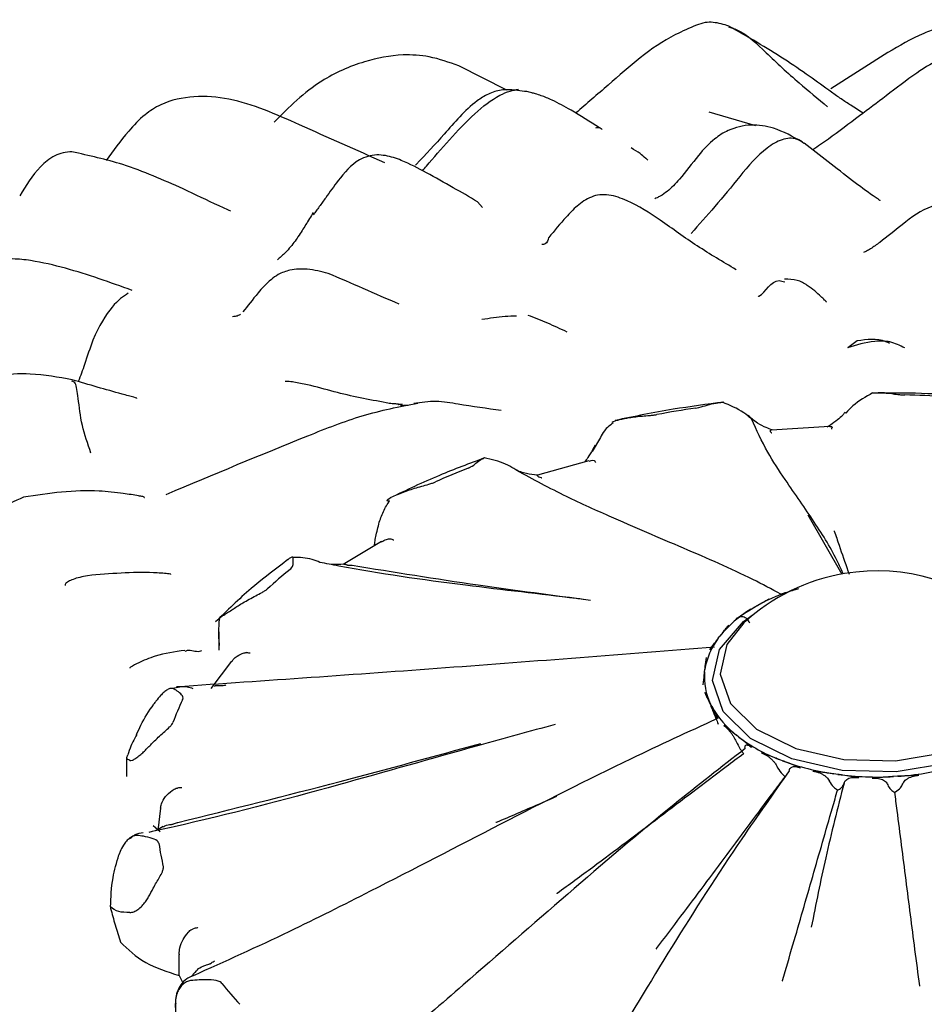
# Model space of a CAD drawing. Units: millimetres. Extents: x 12 to 654, y 69 to 689.
# Drawn here: x 526 to 538, y 596 to 609 of the extents above; entities that cross this region are included whole.
import ezdxf

# ---------------------------------------------------------------- set-up
doc = ezdxf.new("R2010")
doc.units = ezdxf.units.MM

msp = doc.modelspace()

# ---------------------------------------------------------------- linework, layer by layer
at = {"color": 7, "linetype": 'Continuous', "lineweight": 25}
for p, q in [((537.069, 608.39), (536.34, 607.925)), ((532.212, 607.91), (531.6, 608.22)), ((535.385, 607.456), (534.792, 607.628)), ((531.901, 606.415), (531.84, 606.487)), ((529.746, 606.348), (529.753, 606.319)), ((536.676, 604.714), (536.556, 604.624)), ((530.712, 603.919), (530.884, 603.906)), ((536.322, 603.624), (535.585, 603.577)), ((533.404, 603.481), (533.3, 603.306)), ((533.259, 603.187), (532.603, 603.001)), ((536.485, 601.737), (536.052, 602.493)), ((530.614, 602.158), (530.128, 601.865)), ((529.422, 601.928), (529.349, 601.87)), ((535.324, 601.294), (535.36, 601.316)), ((528.541, 601.006), (528.541, 600.771)), ((534.906, 600.925), (534.927, 600.952)), ((528.705, 600.632), (528.44, 600.285)), ((534.733, 600.495), (534.736, 600.525)), ((534.824, 600.058), (534.809, 600.086)), ((535.169, 599.664), (535.139, 599.688)), ((527.367, 599.411), (527.367, 599.162)), ((535.727, 599.363), (535.684, 599.379)), ((536.429, 599.189), (536.379, 599.196)), ((537.192, 599.165), (537.141, 599.162)), ((527.797, 598.758), (527.765, 598.476)), ((527.706, 598.536), (527.796, 598.461)), ((527.164, 597.5), (527.164, 597.482)), ((528.036, 596.898), (528.036, 596.888)), ((528.036, 596.626), (528.036, 596.888)), ((528.036, 596.626), (528.083, 596.532)), ((527.99, 596.307), (527.99, 595.768))]:
    msp.add_line(p, q, dxfattribs=at)
at = {"color": 7, "linetype": 'Continuous', "lineweight": 25, "flags": 128}
for points in [[(538.482, 601.242), (538.741, 601.04), (538.987, 600.667), (539.011, 600.268), (538.81, 599.886), (538.404, 599.563), (537.839, 599.333), (537.175, 599.222), (536.484, 599.241), (535.842, 599.389), (535.318, 599.649), (534.968, 599.993), (534.831, 600.384), (534.921, 600.78), (535.229, 601.137), (535.353, 601.227)], [(535.234, 601.12), (535.016, 600.845), (534.93, 600.468), (535.061, 600.095), (535.394, 599.767), (535.894, 599.52), (536.506, 599.379), (537.163, 599.361), (537.795, 599.467), (538.334, 599.686), (538.72, 599.994), (538.912, 600.357), (538.889, 600.737), (538.654, 601.092), (538.625, 601.12)]]:
    msp.add_lwpolyline(points, dxfattribs=at)
at = {"color": 7, "linetype": 'Continuous', "lineweight": 25}
for centre, radius, start, end in [((536.931, 588.202), 15.827, 86.8663, 88.731), ((536.797, 589.344), 14.677, 98.5347, 100.4955), ((536.521, 603.786), 0.0141, 40.6235, 90.7352), ((535.67, 593.16), 10.69, 111.6863, 114.1086), ((533.42, 596.905), 6.304, 129.04, 132.4848), ((536.929, 599.283), 2.5, 99.5151, 132.7091), ((536.929, 599.283), 2.5, 47.2909, 99.5151), ((536.605, 599.16), 2.49, 108.4568, 120.0121), ((536.096, 599.997), 1.51, 120.7735, 140.7513), ((535.597, 600.395), 0.871, 142.488, 171.3849), ((535.499, 600.428), 0.77, 174.9456, 206.3369), ((531.326, 598.587), 3.598, 154.4329, 159.4401), ((535.879, 600.638), 1.204, 208.8071, 232.0556), ((536.449, 601.369), 2.132, 233.0933, 248.9528), ((536.836, 602.355), 3.191, 249.6546, 261.7635), ((536.959, 602.658), 3.501, 273.8239, 285.2063), ((536.929, 602.931), 3.775, 262.3869, 273.2104), ((530.917, 598.744), 3.168, 187.9159, 193.3666), ((532.509, 599.641), 5.012, 218.4243, 222.4384)]:
    msp.add_arc(centre, radius, start, end, dxfattribs=at)
for points, knots in [([(535.042, 608.727), (534.976, 608.747), (534.877, 608.777), (534.73, 608.775), (534.664, 608.751), (534.629, 608.739)], [0, 0, 0, 0, 0.4754663, 0.7172407, 1, 1, 1, 1]), ([(539.384, 608.486), (539.218, 608.581), (538.916, 608.753), (538.374, 608.826), (537.963, 608.779), (537.727, 608.709), (537.615, 608.669), (537.38, 608.576), (537.212, 608.475), (537.069, 608.389)], [0, 0, 0, 0, 0.2213647, 0.4025495, 0.6353323, 0.6987979, 0.732818, 0.7721609, 1, 1, 1, 1]), ([(534.629, 608.739), (534.539, 608.7), (534.108, 608.516), (533.64, 608.09), (533.227, 607.736), (533.089, 607.617)], [0, 0, 0, 0, 0.149439, 0.714678, 1, 1, 1, 1]), ([(535.035, 608.719), (535.071, 608.707), (535.26, 608.644), (535.525, 608.373), (535.896, 608.032), (536.177, 607.8), (536.3, 607.699)], [0, 0, 0, 0, 0.073351, 0.383503, 0.730494, 1, 1, 1, 1]), ([(536.349, 607.884), (536.255, 607.952), (536.054, 608.098), (535.628, 608.389), (535.28, 608.59), (535.042, 608.727)], [0, 0, 0, 0, 0.21954, 0.467437, 1, 1, 1, 1]), ([(531.6, 608.22), (531.476, 608.264), (531.246, 608.347), (530.832, 608.373), (530.364, 608.281), (529.765, 608.019), (529.438, 607.693), (529.249, 607.504)], [0, 0, 0, 0, 0.148666, 0.274735, 0.463712, 0.690905, 1, 1, 1, 1]), ([(539.113, 607.658), (538.92, 607.842), (538.656, 608.094), (538.291, 608.32), (538.088, 608.368), (537.924, 608.362), (537.701, 608.301), (537.404, 608.115), (537.062, 607.848), (536.69, 607.571), (536.379, 607.333), (536.177, 607.194), (536.111, 607.148)], [0, 0, 0, 0, 0.2231236, 0.3055385, 0.3630553, 0.4007983, 0.4416319, 0.5496848, 0.6832444, 0.8000053, 0.9343467, 1, 1, 1, 1]), ([(532.467, 607.894), (532.457, 607.894), (532.41, 607.894), (532.299, 607.915), (532.142, 607.921), (531.975, 607.866), (531.706, 607.697), (531.428, 607.352), (531.179, 607.093), (531.052, 606.957), (531.049, 606.954)], [0, 0, 0, 0, 0.017246, 0.082329, 0.178475, 0.272139, 0.362536, 0.69389, 0.993362, 1, 1, 1, 1]), ([(531.136, 606.882), (531.153, 606.902), (531.354, 607.134), (531.665, 607.504), (532.05, 607.818), (532.241, 607.898), (532.326, 607.916), (532.362, 607.923)], [0, 0, 0, 0, 0.0505855, 0.6041724, 0.8448207, 0.9331997, 1, 1, 1, 1]), ([(533.391, 607.431), (533.27, 607.507), (533.068, 607.637), (532.818, 607.771), (532.671, 607.835), (532.59, 607.859), (532.526, 607.878), (532.488, 607.889), (532.467, 607.894)], [0, 0, 0, 0, 0.386849, 0.650935, 0.807646, 0.893665, 0.941445, 1, 1, 1, 1]), ([(536.751, 607.616), (536.699, 607.65), (536.605, 607.71), (536.493, 607.784), (536.409, 607.841), (536.37, 607.87), (536.349, 607.884)], [0, 0, 0, 0, 0.380201, 0.680042, 0.83323, 1, 1, 1, 1]), ([(530.659, 606.985), (530.297, 607.145), (529.644, 607.434), (528.826, 607.802), (528.232, 607.846), (527.861, 607.771), (527.579, 607.592), (527.341, 607.337), (527.197, 607.139), (527.106, 607.014)], [0, 0, 0, 0, 0.289181, 0.522718, 0.637301, 0.747346, 0.805099, 0.877631, 1, 1, 1, 1]), ([(533.346, 607.429), (533.355, 607.432), (533.389, 607.441), (533.411, 607.423), (533.427, 607.409)], [0, 0, 0, 0, 0.25216, 1, 1, 1, 1]), ([(535.977, 607.251), (535.856, 607.317), (535.647, 607.432), (535.327, 607.485), (535.05, 607.418), (534.832, 607.277), (534.63, 607.059), (534.45, 606.811), (534.285, 606.636), (534.183, 606.568), (534.127, 606.538), (534.108, 606.53), (534.099, 606.526)], [0, 0, 0, 0, 0.167697, 0.29044, 0.414757, 0.502995, 0.6335, 0.804033, 0.902539, 0.953687, 0.977853, 1, 1, 1, 1]), ([(535.996, 607.229), (535.966, 607.252), (535.892, 607.308), (535.716, 607.292), (535.452, 607.138), (535.178, 606.808), (534.871, 606.429), (534.661, 606.197), (534.559, 606.085)], [0, 0, 0, 0, 0.074515, 0.182984, 0.29627, 0.537372, 0.776279, 1, 1, 1, 1]), ([(526.671, 607.124), (526.633, 607.122), (526.558, 607.116), (526.413, 607.063), (526.204, 606.89), (526.084, 606.694), (526.005, 606.564)], [0, 0, 0, 0, 0.126725, 0.252878, 0.504341, 1, 1, 1, 1]), ([(528.088, 606.651), (527.834, 606.764), (527.378, 606.968), (526.889, 607.076), (526.671, 607.124)], [0, 0, 0, 0, 0.554607, 1, 1, 1, 1]), ([(534.011, 607.017), (534.002, 607.025), (533.962, 607.059), (533.913, 607.102), (533.838, 607.149), (533.797, 607.174)], [0, 0, 0, 0, 0.127961, 0.529767, 1, 1, 1, 1]), ([(536.969, 606.498), (536.969, 606.498), (536.971, 606.498), (536.968, 606.502), (536.961, 606.509), (536.948, 606.519), (536.921, 606.536), (536.814, 606.607), (536.495, 606.849), (536.204, 607.075), (535.999, 607.235)], [0, 0, 0, 0, 0.005505, 0.028786, 0.05032, 0.071398, 0.093672, 0.146479, 0.398741, 1, 1, 1, 1]), ([(531.188, 606.857), (531.083, 606.913), (530.918, 607.003), (530.7, 607.075), (530.554, 607.088), (530.44, 607.071), (530.251, 606.989), (530.081, 606.786), (529.929, 606.574), (529.837, 606.445), (529.79, 606.38), (529.764, 606.346), (529.752, 606.332), (529.746, 606.325)], [0, 0, 0, 0, 0.198046, 0.313506, 0.374228, 0.436259, 0.500258, 0.706359, 0.853627, 0.929808, 0.966346, 0.983386, 1, 1, 1, 1]), ([(531.84, 606.487), (531.736, 606.548), (531.518, 606.676), (531.302, 606.794), (531.188, 606.857)], [0, 0, 0, 0, 0.474115, 1, 1, 1, 1]), ([(528.694, 606.367), (528.645, 606.39), (528.446, 606.481), (528.242, 606.578), (528.088, 606.651)], [0, 0, 0, 0, 0.248386, 1, 1, 1, 1]), ([(534.168, 606.254), (534.031, 606.344), (533.824, 606.479), (533.554, 606.574), (533.397, 606.582), (533.253, 606.542), (533.104, 606.439), (532.934, 606.259), (532.819, 606.12), (532.746, 606.032)], [0, 0, 0, 0, 0.277137, 0.415797, 0.482123, 0.546314, 0.671537, 0.792859, 1, 1, 1, 1]), ([(538.097, 606.33), (538.059, 606.355), (537.987, 606.405), (537.865, 606.445), (537.744, 606.454), (537.519, 606.407), (537.267, 606.21), (537.019, 606.009), (536.869, 605.9), (536.797, 605.859), (536.77, 605.848), (536.758, 605.843)], [0, 0, 0, 0, 0.080946, 0.157776, 0.232206, 0.305533, 0.58802, 0.823519, 0.921131, 0.963504, 1, 1, 1, 1]), ([(529.744, 606.349), (529.714, 606.3), (529.661, 606.21), (529.558, 606.049), (529.466, 605.921), (529.386, 605.834), (529.332, 605.784), (529.305, 605.762), (529.29, 605.749)], [0, 0, 0, 0, 0.305241, 0.546864, 0.764615, 0.868083, 0.926234, 1, 1, 1, 1]), ([(535.133, 605.622), (534.966, 605.721), (534.632, 605.919), (534.323, 606.142), (534.168, 606.254)], [0, 0, 0, 0, 0.499331, 1, 1, 1, 1]), ([(532.742, 606.032), (532.736, 605.998), (532.726, 605.95), (532.674, 605.943), (532.659, 605.942)], [0, 0, 0, 0, 0.70548, 1, 1, 1, 1]), ([(527.439, 605.357), (527.157, 605.459), (526.733, 605.612), (526.22, 605.731), (525.956, 605.763), (525.803, 605.753), (525.731, 605.733), (525.694, 605.723)], [0, 0, 0, 0, 0.496726, 0.748318, 0.874187, 0.937089, 1, 1, 1, 1]), ([(529.936, 605.574), (529.848, 605.596), (529.687, 605.637), (529.464, 605.628), (529.31, 605.572), (529.151, 605.454), (529.002, 605.28), (528.909, 605.16), (528.85, 605.084)], [0, 0, 0, 0, 0.158106, 0.287588, 0.383668, 0.449947, 0.647925, 1, 1, 1, 1]), ([(530.842, 605.181), (530.689, 605.248), (530.388, 605.381), (530.085, 605.51), (529.936, 605.574)], [0, 0, 0, 0, 0.507103, 1, 1, 1, 1]), ([(535.415, 605.28), (535.418, 605.282), (535.518, 605.331), (535.584, 605.519), (535.728, 605.473), (535.753, 605.465)], [0, 0, 0, 0, 0.020961, 0.831053, 1, 1, 1, 1]), ([(536.285, 605.207), (536.286, 605.208), (536.289, 605.209), (536.262, 605.235), (536.191, 605.303), (536.074, 605.407), (535.912, 605.499), (535.806, 605.5), (535.752, 605.501)], [0, 0, 0, 0, 0.059794, 0.171333, 0.298756, 0.61694, 0.803661, 1, 1, 1, 1]), ([(527.388, 605.321), (527.324, 605.28), (527.199, 605.198), (526.961, 604.828), (526.843, 604.44), (526.779, 604.269), (526.752, 604.197)], [0, 0, 0, 0, 0.346673, 0.68723, 0.8691, 1, 1, 1, 1]), ([(528.82, 605.055), (528.807, 605.046), (528.78, 605.028), (528.739, 605.024), (528.718, 605.022)], [0, 0, 0, 0, 0.501385, 1, 1, 1, 1]), ([(532.335, 605.031), (532.287, 605.029), (532.138, 605.023), (531.993, 605.001), (531.895, 604.985)], [0, 0, 0, 0, 0.327979, 1, 1, 1, 1]), ([(532.983, 604.826), (532.9, 604.865), (532.735, 604.943), (532.566, 605.008), (532.482, 605.04)], [0, 0, 0, 0, 0.503097, 1, 1, 1, 1]), ([(537.089, 604.683), (537.073, 604.69), (536.94, 604.754), (536.8, 604.733), (536.676, 604.714)], [0, 0, 0, 0, 0.117699, 1, 1, 1, 1]), ([(537.283, 604.624), (537.221, 604.655), (537.1, 604.716), (536.834, 604.712), (536.666, 604.661), (536.555, 604.628)], [0, 0, 0, 0, 0.25719, 0.506346, 1, 1, 1, 1]), ([(526.674, 604.219), (526.498, 604.251), (526.182, 604.309), (525.769, 604.287), (525.496, 604.209), (525.241, 604.035), (525.08, 603.857), (524.969, 603.735)], [0, 0, 0, 0, 0.251261, 0.448561, 0.560862, 0.6992, 1, 1, 1, 1]), ([(526.913, 603.284), (526.872, 603.403), (526.788, 603.645), (526.754, 603.968), (526.723, 604.193), (526.684, 604.198), (526.668, 604.2)], [0, 0, 0, 0, 0.294407, 0.599235, 0.837437, 1, 1, 1, 1]), ([(527.499, 603.981), (527.499, 603.981), (527.5, 603.983), (527.491, 603.987), (527.436, 604.003), (527.158, 604.076), (526.888, 604.156), (526.674, 604.219)], [0, 0, 0, 0, 0.008592, 0.033013, 0.093404, 0.2842, 1, 1, 1, 1]), ([(530.718, 603.918), (530.495, 603.959), (530.157, 604.02), (529.771, 604.134), (529.571, 604.175), (529.473, 604.192), (529.421, 604.198), (529.399, 604.198), (529.389, 604.198)], [0, 0, 0, 0, 0.4958954, 0.752633, 0.8817179, 0.9441013, 0.9728788, 1, 1, 1, 1]), ([(536.873, 604.052), (536.785, 604.002), (536.66, 603.93), (536.561, 603.826), (536.531, 603.795)], [0, 0, 0, 0, 0.701635, 1, 1, 1, 1]), ([(536.873, 604.052), (536.907, 604.053), (536.985, 604.056), (537.091, 604.046), (537.18, 604.034), (537.236, 604.027), (537.267, 604.026), (537.282, 604.025)], [0, 0, 0, 0, 0.271727, 0.635942, 0.817991, 0.918033, 1, 1, 1, 1]), ([(538.163, 604.004), (537.968, 604.019), (537.563, 604.049), (537.156, 604.05), (536.945, 604.051)], [0, 0, 0, 0, 0.482864, 1, 1, 1, 1]), ([(527.872, 602.758), (528.476, 603.012), (529.316, 603.364), (530.384, 603.786), (530.843, 603.876), (531.078, 603.921)], [0, 0, 0, 0, 0.556614, 0.773117, 1, 1, 1, 1]), ([(530.829, 603.904), (530.831, 603.905), (530.833, 603.906), (530.828, 603.91), (530.773, 603.911), (530.739, 603.915), (530.72, 603.918)], [0, 0, 0, 0, 0.054341, 0.10927, 0.485616, 1, 1, 1, 1]), ([(530.859, 603.885), (530.864, 603.887), (530.873, 603.891), (530.88, 603.895), (530.881, 603.898), (530.869, 603.901), (530.847, 603.903), (530.829, 603.904)], [0, 0, 0, 0, 0.176611, 0.316287, 0.43327, 0.541565, 1, 1, 1, 1]), ([(530.954, 603.892), (530.95, 603.892), (530.944, 603.892), (530.923, 603.891), (530.907, 603.89), (530.886, 603.888), (530.868, 603.886), (530.859, 603.885)], [0, 0, 0, 0, 0.506441, 0.621838, 0.736593, 0.858871, 1, 1, 1, 1]), ([(532.141, 603.827), (531.958, 603.852), (531.683, 603.89), (531.31, 603.957), (531.121, 603.929), (531.027, 603.916)], [0, 0, 0, 0, 0.493414, 0.745563, 1, 1, 1, 1]), ([(534.977, 603.934), (534.761, 603.906), (534.292, 603.844), (533.837, 603.751), (533.592, 603.7)], [0, 0, 0, 0, 0.461474, 1, 1, 1, 1]), ([(534.619, 603.859), (534.632, 603.861), (534.691, 603.872), (534.774, 603.9), (534.87, 603.923), (534.934, 603.93), (534.961, 603.932)], [0, 0, 0, 0, 0.082407, 0.364495, 0.72883, 1, 1, 1, 1]), ([(535.331, 603.719), (535.298, 603.747), (535.188, 603.838), (535.055, 603.893), (534.961, 603.932)], [0, 0, 0, 0, 0.298208, 1, 1, 1, 1]), ([(533.649, 603.712), (533.69, 603.721), (533.784, 603.741), (533.912, 603.755), (534.016, 603.763), (534.078, 603.768), (534.109, 603.773), (534.123, 603.776)], [0, 0, 0, 0, 0.271727, 0.635942, 0.817991, 0.918033, 1, 1, 1, 1]), ([(535.594, 603.581), (535.569, 603.589), (535.515, 603.606), (535.421, 603.655), (535.345, 603.71), (535.307, 603.746), (535.293, 603.763), (535.291, 603.766)], [0, 0, 0, 0, 0.282638, 0.619909, 0.818512, 0.970417, 1, 1, 1, 1]), ([(536.519, 603.801), (536.51, 603.79), (536.481, 603.754), (536.416, 603.699), (536.347, 603.648), (536.308, 603.625), (536.292, 603.616)], [0, 0, 0, 0, 0.118177, 0.385469, 0.763855, 1, 1, 1, 1]), ([(533.566, 603.668), (533.526, 603.638), (533.459, 603.588), (533.419, 603.512), (533.404, 603.481)], [0, 0, 0, 0, 0.602209, 1, 1, 1, 1]), ([(533.557, 603.677), (533.558, 603.679), (533.56, 603.685), (533.589, 603.696), (533.624, 603.706), (533.646, 603.711), (533.649, 603.712)], [0, 0, 0, 0, 0.136311, 0.54055, 0.924958, 1, 1, 1, 1]), ([(536.503, 601.74), (536.481, 601.789), (536.375, 602.022), (536.141, 602.397), (535.806, 602.875), (535.514, 603.314), (535.395, 603.577), (535.331, 603.719)], [0, 0, 0, 0, 0.0724544, 0.3488022, 0.6265923, 0.7990175, 1, 1, 1, 1]), ([(536.323, 603.62), (536.326, 603.622), (536.338, 603.626), (536.357, 603.619), (536.358, 603.611), (536.359, 603.61)], [0, 0, 0, 0, 0.2546621, 0.8391967, 1, 1, 1, 1]), ([(536.351, 603.59), (536.351, 603.59), (536.353, 603.597), (536.356, 603.604), (536.359, 603.61)], [0, 0, 0, 0, 0.127666, 1, 1, 1, 1]), ([(535.585, 603.577), (535.581, 603.576), (535.573, 603.575), (535.566, 603.568), (535.565, 603.563), (535.567, 603.561), (535.568, 603.56)], [0, 0, 0, 0, 0.4781436, 0.7683755, 0.9352232, 1, 1, 1, 1]), ([(535.568, 603.56), (535.574, 603.555), (535.581, 603.549), (535.587, 603.543), (535.588, 603.542)], [0, 0, 0, 0, 0.872334, 1, 1, 1, 1]), ([(533.337, 603.386), (533.326, 603.366), (533.295, 603.305), (533.247, 603.233), (533.219, 603.19), (533.207, 603.172)], [0, 0, 0, 0, 0.228131, 0.680863, 1, 1, 1, 1]), ([(531.928, 603.223), (531.735, 603.151), (531.318, 602.996), (530.932, 602.812), (530.725, 602.713)], [0, 0, 0, 0, 0.464212, 1, 1, 1, 1]), ([(531.72, 603.093), (531.731, 603.098), (531.778, 603.119), (531.823, 603.161), (531.875, 603.199), (531.909, 603.215), (531.924, 603.222)], [0, 0, 0, 0, 0.082407, 0.364495, 0.72883, 1, 1, 1, 1]), ([(532.301, 603.086), (532.267, 603.106), (532.152, 603.175), (532.017, 603.203), (531.923, 603.222)], [0, 0, 0, 0, 0.298208, 1, 1, 1, 1]), ([(533.26, 603.182), (533.268, 603.186), (533.289, 603.195), (533.321, 603.194), (533.33, 603.187), (533.332, 603.185)], [0, 0, 0, 0, 0.3532837, 0.8604738, 1, 1, 1, 1]), ([(533.345, 603.166), (533.344, 603.167), (533.34, 603.173), (533.336, 603.18), (533.332, 603.185)], [0, 0, 0, 0, 0.127666, 1, 1, 1, 1]), ([(535.703, 601.488), (535.585, 601.551), (535.188, 601.762), (534.474, 602.068), (533.637, 602.425), (532.894, 602.759), (532.509, 602.971), (532.301, 603.086)], [0, 0, 0, 0, 0.1117315, 0.3763773, 0.6424043, 0.8075282, 1, 1, 1, 1]), ([(532.604, 603.002), (532.591, 603.003), (532.537, 603.007), (532.449, 603.025), (532.366, 603.051), (532.337, 603.067), (532.329, 603.071)], [0, 0, 0, 0, 0.151084, 0.641308, 0.900085, 1, 1, 1, 1]), ([(532.604, 603), (532.604, 603), (532.604, 603.002), (532.604, 602.996), (532.607, 602.99), (532.612, 602.985), (532.617, 602.983), (532.618, 602.983)], [0, 0, 0, 0, 0.067796, 0.51903, 0.786523, 0.940298, 1, 1, 1, 1]), ([(532.618, 602.983), (532.629, 602.979), (532.642, 602.975), (532.655, 602.971), (532.657, 602.97)], [0, 0, 0, 0, 0.872334, 1, 1, 1, 1]), ([(530.821, 602.757), (530.863, 602.774), (530.963, 602.814), (531.097, 602.854), (531.204, 602.884), (531.265, 602.902), (531.291, 602.912), (531.304, 602.917)], [0, 0, 0, 0, 0.271727, 0.635942, 0.817991, 0.918033, 1, 1, 1, 1]), ([(526.054, 602.723), (525.822, 602.616), (525.466, 602.451), (525.138, 602.253), (524.939, 602.189), (524.806, 602.146), (524.453, 602.052), (524.131, 602.078), (523.886, 602.098)], [0, 0, 0, 0, 0.353018, 0.542927, 0.576632, 0.614093, 0.706139, 1, 1, 1, 1]), ([(527.593, 602.719), (527.593, 602.72), (527.594, 602.721), (527.588, 602.725), (527.566, 602.731), (527.484, 602.747), (527.296, 602.774), (526.808, 602.834), (526.378, 602.771), (526.054, 602.723)], [0, 0, 0, 0, 0.003049, 0.0217, 0.041138, 0.087359, 0.22025, 0.414542, 1, 1, 1, 1]), ([(530.622, 602.501), (530.645, 602.553), (530.673, 602.614), (530.71, 602.665), (530.716, 602.674)], [0, 0, 0, 0, 0.836735, 1, 1, 1, 1]), ([(530.716, 602.674), (530.704, 602.673), (530.682, 602.673), (530.683, 602.685), (530.703, 602.701), (530.73, 602.715), (530.739, 602.719)], [0, 0, 0, 0, 0.344864, 0.605604, 0.868113, 1, 1, 1, 1]), ([(530.569, 602.332), (530.577, 602.364), (530.592, 602.423), (530.612, 602.476), (530.622, 602.501)], [0, 0, 0, 0, 0.528296, 1, 1, 1, 1]), ([(530.526, 602.105), (530.528, 602.124), (530.534, 602.186), (530.555, 602.273), (530.569, 602.332)], [0, 0, 0, 0, 0.306277, 1, 1, 1, 1]), ([(536.384, 602.294), (536.384, 602.293), (536.405, 602.23), (536.463, 602.055), (536.526, 601.878), (536.569, 601.757), (536.574, 601.742)], [0, 0, 0, 0, 0.0041529, 0.3215665, 0.9203833, 1, 1, 1, 1]), ([(530.616, 602.154), (530.635, 602.166), (530.669, 602.186), (530.719, 602.194), (530.736, 602.19), (530.739, 602.189)], [0, 0, 0, 0, 0.519876, 0.896415, 1, 1, 1, 1]), ([(530.771, 602.174), (530.77, 602.175), (530.759, 602.18), (530.748, 602.185), (530.739, 602.189)], [0, 0, 0, 0, 0.127666, 1, 1, 1, 1]), ([(529.349, 601.87), (529.215, 601.768), (528.91, 601.536), (528.648, 601.278), (528.502, 601.134)], [0, 0, 0, 0, 0.441085, 1, 1, 1, 1]), ([(529.49, 601.955), (529.488, 601.958), (529.485, 601.963), (529.46, 601.953), (529.433, 601.935), (529.42, 601.926)], [0, 0, 0, 0, 0.337251, 0.67558, 1, 1, 1, 1]), ([(529.449, 601.801), (529.456, 601.808), (529.487, 601.838), (529.489, 601.884), (529.49, 601.927), (529.49, 601.947), (529.49, 601.956)], [0, 0, 0, 0, 0.082407, 0.364495, 0.72883, 1, 1, 1, 1]), ([(529.83, 601.892), (529.798, 601.906), (529.691, 601.951), (529.573, 601.954), (529.49, 601.955)], [0, 0, 0, 0, 0.2982076, 1, 1, 1, 1]), ([(533.187, 601.419), (533.156, 601.423), (532.672, 601.484), (531.602, 601.602), (530.507, 601.759), (529.91, 601.876), (529.83, 601.892)], [0, 0, 0, 0, 0.028047, 0.442686, 0.925818, 1, 1, 1, 1]), ([(530.14, 601.869), (530.139, 601.869), (530.086, 601.862), (530.029, 601.863), (529.974, 601.864)], [0, 0, 0, 0, 0.017426, 1, 1, 1, 1]), ([(530.14, 601.868), (530.141, 601.868), (530.146, 601.872), (530.157, 601.867), (530.17, 601.862), (530.18, 601.858), (530.187, 601.858), (530.188, 601.858)], [0, 0, 0, 0, 0.104618, 0.538028, 0.794955, 0.942657, 1, 1, 1, 1]), ([(530.188, 601.858), (530.204, 601.857), (530.221, 601.856), (530.238, 601.855), (530.24, 601.855)], [0, 0, 0, 0, 0.872334, 1, 1, 1, 1]), ([(530.24, 601.855), (530.772, 601.769), (531.766, 601.608), (532.799, 601.474), (533.28, 601.412)], [0, 0, 0, 0, 0.534453, 1, 1, 1, 1]), ([(526.869, 601.722), (526.803, 601.708), (526.705, 601.687), (526.622, 601.647), (526.583, 601.619), (526.583, 601.606), (526.583, 601.599)], [0, 0, 0, 0, 0.426558, 0.625523, 0.826701, 1, 1, 1, 1]), ([(527.932, 601.738), (527.932, 601.738), (527.933, 601.739), (527.923, 601.743), (527.86, 601.75), (527.515, 601.777), (527.156, 601.747), (526.869, 601.722)], [0, 0, 0, 0, 0.007066, 0.030809, 0.087899, 0.27123, 1, 1, 1, 1]), ([(528.729, 601.3), (528.769, 601.326), (528.861, 601.385), (528.985, 601.452), (529.082, 601.502), (529.134, 601.532), (529.154, 601.547), (529.162, 601.554)], [0, 0, 0, 0, 0.271727, 0.635942, 0.817991, 0.918033, 1, 1, 1, 1]), ([(535.69, 601.484), (535.752, 601.504), (535.833, 601.529), (535.915, 601.553), (535.935, 601.559)], [0, 0, 0, 0, 0.757663, 1, 1, 1, 1]), ([(535.36, 601.316), (535.375, 601.325), (535.438, 601.363), (535.502, 601.398), (535.551, 601.425)], [0, 0, 0, 0, 0.242334, 1, 1, 1, 1]), ([(528.557, 601.189), (528.555, 601.187), (528.551, 601.184), (528.573, 601.199), (528.612, 601.224), (528.665, 601.258), (528.705, 601.284), (528.726, 601.298), (528.729, 601.3)], [0, 0, 0, 0, 0.255688, 0.449005, 0.643634, 0.810427, 0.969037, 1, 1, 1, 1]), ([(535.135, 601.175), (535.183, 601.206), (535.245, 601.247), (535.309, 601.285), (535.324, 601.294)], [0, 0, 0, 0, 0.757663, 1, 1, 1, 1]), ([(528.541, 601.005), (528.543, 601.059), (528.545, 601.124), (528.555, 601.18), (528.557, 601.189)], [0, 0, 0, 0, 0.836735, 1, 1, 1, 1]), ([(534.927, 600.952), (534.936, 600.964), (534.973, 601.012), (535.011, 601.058), (535.039, 601.092)], [0, 0, 0, 0, 0.242334, 1, 1, 1, 1]), ([(535.309, 601.118), (535.304, 601.128), (535.294, 601.148), (535.273, 601.171), (535.249, 601.187), (535.222, 601.197), (535.193, 601.198), (535.163, 601.191), (535.145, 601.18), (535.135, 601.175)], [0, 0, 0, 0, 0.135012, 0.279285, 0.42357, 0.567579, 0.711598, 0.855798, 1, 1, 1, 1]), ([(528.551, 600.832), (528.548, 600.864), (528.543, 600.924), (528.542, 600.979), (528.541, 601.005)], [0, 0, 0, 0, 0.528296, 1, 1, 1, 1]), ([(534.797, 600.775), (534.824, 600.814), (534.861, 600.865), (534.897, 600.913), (534.906, 600.925)], [0, 0, 0, 0, 0.757663, 1, 1, 1, 1]), ([(528.109, 600.77), (527.981, 600.751), (527.773, 600.72), (527.556, 600.63), (527.457, 600.579), (527.422, 600.558), (527.409, 600.548), (527.409, 600.546), (527.409, 600.545)], [0, 0, 0, 0, 0.468655, 0.766295, 0.867568, 0.943176, 0.974391, 1, 1, 1, 1]), ([(534.859, 600.81), (533.716, 600.72), (531.431, 600.541), (529.146, 600.383), (528.004, 600.304)], [0, 0, 0, 0, 0.500047, 1, 1, 1, 1]), ([(528.112, 600.759), (528.121, 600.764), (528.177, 600.791), (528.257, 600.741), (528.317, 600.765), (528.326, 600.769)], [0, 0, 0, 0, 0.153415, 0.867451, 1, 1, 1, 1]), ([(528.709, 600.629), (528.716, 600.641), (528.743, 600.681), (528.806, 600.717), (528.867, 600.741), (528.888, 600.741), (528.893, 600.741)], [0, 0, 0, 0, 0.198807, 0.679883, 0.930936, 1, 1, 1, 1]), ([(528.94, 600.734), (528.938, 600.734), (528.923, 600.737), (528.907, 600.739), (528.893, 600.741)], [0, 0, 0, 0, 0.127666, 1, 1, 1, 1]), ([(534.736, 600.525), (534.738, 600.538), (534.744, 600.59), (534.751, 600.64), (534.756, 600.679)], [0, 0, 0, 0, 0.242334, 1, 1, 1, 1]), ([(534.716, 600.333), (534.72, 600.375), (534.725, 600.43), (534.731, 600.483), (534.733, 600.495)], [0, 0, 0, 0, 0.757663, 1, 1, 1, 1]), ([(527.953, 600.284), (527.945, 600.286), (527.929, 600.289), (527.889, 600.272), (527.845, 600.239), (527.793, 600.188), (527.749, 600.135), (527.722, 600.098), (527.713, 600.085)], [0, 0, 0, 0, 0.165733, 0.331997, 0.491424, 0.653202, 0.883986, 1, 1, 1, 1]), ([(528.216, 600.282), (528.19, 600.29), (528.103, 600.316), (528.015, 600.298), (527.953, 600.284)], [0, 0, 0, 0, 0.298208, 1, 1, 1, 1]), ([(528.081, 600.139), (528.083, 600.147), (528.093, 600.18), (528.051, 600.222), (528.002, 600.261), (527.968, 600.278), (527.953, 600.285)], [0, 0, 0, 0, 0.082407, 0.364495, 0.72883, 1, 1, 1, 1]), ([(528.489, 600.315), (528.493, 600.317), (528.505, 600.323), (528.527, 600.322), (528.548, 600.321), (528.562, 600.32), (528.57, 600.321), (528.572, 600.321)], [0, 0, 0, 0, 0.200811, 0.587658, 0.816983, 0.948817, 1, 1, 1, 1]), ([(528.572, 600.321), (528.589, 600.323), (528.609, 600.326), (528.628, 600.329), (528.631, 600.329)], [0, 0, 0, 0, 0.872334, 1, 1, 1, 1]), ([(534.735, 600.234), (534.738, 600.226), (534.746, 600.211), (534.76, 600.181), (534.775, 600.148), (534.791, 600.112), (534.806, 600.075), (534.821, 600.038), (534.83, 600.016), (534.834, 600.005)], [0, 0, 0, 0, 0.143713, 0.287424, 0.431711, 0.575987, 0.720002, 0.864005, 1, 1, 1, 1]), ([(534.809, 600.086), (534.803, 600.098), (534.778, 600.149), (534.753, 600.197), (534.735, 600.234)], [0, 0, 0, 0, 0.242337, 1, 1, 1, 1]), ([(527.495, 599.697), (527.512, 599.737), (527.568, 599.868), (527.654, 599.997), (527.713, 600.085)], [0, 0, 0, 0, 0.308378, 1, 1, 1, 1]), ([(534.902, 599.901), (534.882, 599.941), (534.856, 599.994), (534.83, 600.045), (534.824, 600.058)], [0, 0, 0, 0, 0.757666, 1, 1, 1, 1]), ([(534.834, 600.005), (534.848, 599.971), (534.871, 599.914), (534.896, 599.855), (534.906, 599.831)], [0, 0, 0, 0, 0.604913, 1, 1, 1, 1]), ([(527.627, 599.519), (527.658, 599.551), (527.732, 599.628), (527.832, 599.717), (527.907, 599.785), (527.944, 599.823), (527.953, 599.842), (527.958, 599.85)], [0, 0, 0, 0, 0.2717266, 0.6359423, 0.817991, 0.9180328, 1, 1, 1, 1]), ([(534.888, 599.898), (534.523, 599.73), (533.593, 599.303), (532.126, 598.552), (530.684, 597.805), (529.383, 597.149), (528.619, 596.804), (528.207, 596.619)], [0, 0, 0, 0, 0.161642, 0.411418, 0.662497, 0.818343, 1, 1, 1, 1]), ([(534.888, 599.898), (534.886, 599.905), (534.881, 599.92), (534.877, 599.935), (534.876, 599.943), (534.878, 599.944), (534.883, 599.937), (534.891, 599.923), (534.898, 599.909), (534.902, 599.901)], [0, 0, 0, 0, 0.135012, 0.279285, 0.42357, 0.567579, 0.711598, 0.855798, 1, 1, 1, 1]), ([(532.83, 599.826), (532.505, 599.738), (531.587, 599.487), (529.969, 599.021), (528.565, 598.652), (527.759, 598.475), (527.652, 598.451)], [0, 0, 0, 0, 0.189654, 0.535351, 0.938152, 1, 1, 1, 1]), ([(534.978, 599.812), (534.986, 599.806), (535.002, 599.793), (535.028, 599.767), (535.053, 599.738), (535.078, 599.706), (535.1, 599.673), (535.12, 599.64), (535.13, 599.619), (535.134, 599.609)], [0, 0, 0, 0, 0.143713, 0.287424, 0.431711, 0.575987, 0.720002, 0.864005, 1, 1, 1, 1]), ([(535.139, 599.688), (535.126, 599.698), (535.072, 599.741), (535.018, 599.781), (534.978, 599.812)], [0, 0, 0, 0, 0.242334, 1, 1, 1, 1]), ([(527.496, 599.696), (527.47, 599.648), (527.424, 599.564), (527.395, 599.475), (527.383, 599.437)], [0, 0, 0, 0, 0.5691266, 1, 1, 1, 1]), ([(528.022, 598.578), (528.711, 598.748), (529.998, 599.067), (531.284, 599.421), (531.883, 599.585)], [0, 0, 0, 0, 0.534453, 1, 1, 1, 1]), ([(535.134, 599.609), (535.151, 599.577), (535.177, 599.525), (535.215, 599.473), (535.229, 599.452)], [0, 0, 0, 0, 0.6159248, 1, 1, 1, 1]), ([(535.332, 599.532), (535.291, 599.566), (535.236, 599.611), (535.182, 599.654), (535.169, 599.664)], [0, 0, 0, 0, 0.757663, 1, 1, 1, 1]), ([(527.408, 599.367), (527.416, 599.366), (527.43, 599.364), (527.471, 599.385), (527.52, 599.42), (527.572, 599.464), (527.607, 599.498), (527.624, 599.516), (527.627, 599.519)], [0, 0, 0, 0, 0.255688, 0.449005, 0.643634, 0.810427, 0.969037, 1, 1, 1, 1]), ([(535.249, 599.519), (534.946, 599.283), (534.175, 598.683), (532.979, 597.661), (531.827, 596.65), (530.785, 595.755), (530.154, 595.269), (529.815, 595.007)], [0, 0, 0, 0, 0.161642, 0.411418, 0.662497, 0.818343, 1, 1, 1, 1]), ([(535.248, 599.519), (535.248, 599.526), (535.246, 599.54), (535.249, 599.555), (535.258, 599.564), (535.271, 599.566), (535.288, 599.561), (535.309, 599.551), (535.324, 599.539), (535.332, 599.532)], [0, 0, 0, 0, 0.135012, 0.2792853, 0.4235704, 0.567579, 0.7115983, 0.8557979, 1, 1, 1, 1]), ([(535.457, 599.463), (535.468, 599.459), (535.49, 599.45), (535.525, 599.43), (535.558, 599.407), (535.588, 599.381), (535.615, 599.353), (535.636, 599.324), (535.646, 599.305), (535.651, 599.296)], [0, 0, 0, 0, 0.143713, 0.287424, 0.431711, 0.575987, 0.720002, 0.864005, 1, 1, 1, 1]), ([(535.684, 599.379), (535.665, 599.386), (535.59, 599.415), (535.514, 599.443), (535.457, 599.463)], [0, 0, 0, 0, 0.242334, 1, 1, 1, 1]), ([(527.408, 599.367), (527.389, 599.375), (527.357, 599.387), (527.375, 599.423), (527.382, 599.438)], [0, 0, 0, 0, 0.592413, 1, 1, 1, 1]), ([(535.229, 599.452), (535.155, 599.397), (534.798, 599.128), (534.158, 598.643), (533.441, 598.102), (533.003, 597.78), (532.85, 597.669), (532.848, 597.667)], [0, 0, 0, 0, 0.092988, 0.45051, 0.808017, 0.997521, 1, 1, 1, 1]), ([(535.955, 599.271), (535.897, 599.294), (535.821, 599.326), (535.745, 599.355), (535.727, 599.363)], [0, 0, 0, 0, 0.757663, 1, 1, 1, 1]), ([(535.811, 599.234), (535.608, 598.947), (535.09, 598.216), (534.307, 596.993), (533.438, 595.539), (532.767, 594.477), (532.337, 593.888), (532.28, 593.809)], [0, 0, 0, 0, 0.161647, 0.41143, 0.662516, 0.955079, 1, 1, 1, 1]), ([(535.651, 599.296), (535.667, 599.268), (535.694, 599.221), (535.74, 599.177), (535.757, 599.16)], [0, 0, 0, 0, 0.6159248, 1, 1, 1, 1]), ([(535.811, 599.234), (535.812, 599.241), (535.814, 599.255), (535.825, 599.271), (535.842, 599.283), (535.864, 599.289), (535.891, 599.289), (535.922, 599.283), (535.944, 599.275), (535.955, 599.271)], [0, 0, 0, 0, 0.135012, 0.279285, 0.42357, 0.567579, 0.711598, 0.855798, 1, 1, 1, 1]), ([(536.113, 599.231), (536.126, 599.229), (536.152, 599.225), (536.191, 599.212), (536.228, 599.196), (536.26, 599.176), (536.288, 599.153), (536.309, 599.129), (536.317, 599.112), (536.322, 599.104)], [0, 0, 0, 0, 0.143713, 0.287424, 0.431711, 0.575987, 0.720002, 0.864005, 1, 1, 1, 1]), ([(536.379, 599.196), (536.358, 599.199), (536.269, 599.212), (536.18, 599.222), (536.113, 599.231)], [0, 0, 0, 0, 0.242334, 1, 1, 1, 1]), ([(534.115, 596.965), (534.117, 596.967), (534.222, 597.105), (534.524, 597.502), (535.019, 598.167), (535.46, 598.762), (535.706, 599.092), (535.757, 599.16)], [0, 0, 0, 0, 0.002479, 0.191983, 0.54949, 0.907012, 1, 1, 1, 1]), ([(536.321, 599.104), (536.336, 599.079), (536.36, 599.037), (536.408, 599.003), (536.426, 598.989)], [0, 0, 0, 0, 0.615925, 1, 1, 1, 1]), ([(536.696, 599.148), (536.628, 599.159), (536.54, 599.173), (536.451, 599.186), (536.429, 599.189)], [0, 0, 0, 0, 0.757663, 1, 1, 1, 1]), ([(536.509, 599.078), (536.512, 599.085), (536.517, 599.1), (536.533, 599.118), (536.556, 599.134), (536.586, 599.145), (536.619, 599.151), (536.657, 599.153), (536.683, 599.15), (536.696, 599.148)], [0, 0, 0, 0, 0.135012, 0.279285, 0.42357, 0.567579, 0.711598, 0.855798, 1, 1, 1, 1]), ([(537.141, 599.162), (537.119, 599.16), (537.028, 599.154), (536.937, 599.147), (536.868, 599.141)], [0, 0, 0, 0, 0.242334, 1, 1, 1, 1]), ([(536.868, 599.141), (536.881, 599.142), (536.908, 599.143), (536.947, 599.139), (536.982, 599.13), (537.013, 599.117), (537.038, 599.099), (537.056, 599.079), (537.062, 599.064), (537.065, 599.056)], [0, 0, 0, 0, 0.143713, 0.287424, 0.431711, 0.575987, 0.720002, 0.864005, 1, 1, 1, 1]), ([(537.464, 599.179), (537.396, 599.176), (537.305, 599.172), (537.214, 599.166), (537.192, 599.165)], [0, 0, 0, 0, 0.757663, 1, 1, 1, 1]), ([(537.257, 599.068), (537.261, 599.076), (537.269, 599.092), (537.289, 599.115), (537.316, 599.135), (537.349, 599.153), (537.385, 599.166), (537.424, 599.176), (537.451, 599.178), (537.464, 599.179)], [0, 0, 0, 0, 0.135012, 0.279285, 0.42357, 0.567579, 0.711598, 0.855798, 1, 1, 1, 1]), ([(527.8, 598.758), (527.803, 598.776), (527.809, 598.827), (527.86, 598.91), (527.931, 598.975), (527.987, 599.01), (528.011, 599.015), (528.016, 599.016)], [0, 0, 0, 0, 0.17441, 0.480281, 0.792346, 0.9552, 1, 1, 1, 1]), ([(528.073, 599.019), (528.071, 599.019), (528.052, 599.018), (528.033, 599.017), (528.016, 599.016)], [0, 0, 0, 0, 0.127666, 1, 1, 1, 1]), ([(535.722, 596.556), (535.723, 596.558), (535.768, 596.711), (535.898, 597.152), (536.11, 597.889), (536.299, 598.548), (536.405, 598.914), (536.426, 598.989)], [0, 0, 0, 0, 0.002479, 0.191983, 0.54949, 0.907012, 1, 1, 1, 1]), ([(536.509, 599.078), (536.428, 598.762), (536.273, 598.157), (536.151, 597.539), (536.092, 597.244)], [0, 0, 0, 0, 0.522734, 1, 1, 1, 1]), ([(536.426, 598.989), (536.429, 598.991), (536.454, 599.002), (536.49, 599.029), (536.503, 599.063), (536.509, 599.078)], [0, 0, 0, 0, 0.059419, 0.583756, 1, 1, 1, 1]), ([(537.065, 599.056), (537.076, 599.034), (537.095, 598.997), (537.139, 598.971), (537.156, 598.961)], [0, 0, 0, 0, 0.604913, 1, 1, 1, 1]), ([(537.156, 598.961), (537.159, 598.963), (537.187, 598.98), (537.229, 599.014), (537.249, 599.052), (537.258, 599.068)], [0, 0, 0, 0, 0.0482844, 0.5726767, 1, 1, 1, 1]), ([(537.475, 596.489), (537.474, 596.491), (537.454, 596.646), (537.395, 597.094), (537.3, 597.843), (537.214, 598.513), (537.166, 598.885), (537.156, 598.961)], [0, 0, 0, 0, 0.002479, 0.191983, 0.54949, 0.907012, 1, 1, 1, 1]), ([(532.073, 598.577), (532.075, 598.578), (532.258, 598.655), (532.517, 598.766), (532.773, 598.88), (532.85, 598.914)], [0, 0, 0, 0, 0.0090699, 0.7023061, 1, 1, 1, 1]), ([(527.834, 598.525), (527.803, 598.507), (527.762, 598.482), (527.737, 598.471), (527.731, 598.469)], [0, 0, 0, 0, 0.758986, 1, 1, 1, 1]), ([(527.837, 598.522), (527.849, 598.529), (527.872, 598.543), (527.909, 598.549), (527.937, 598.552), (527.954, 598.554), (527.961, 598.557), (527.963, 598.558)], [0, 0, 0, 0, 0.370216, 0.675063, 0.855778, 0.959666, 1, 1, 1, 1]), ([(527.963, 598.558), (527.98, 598.563), (528, 598.57), (528.02, 598.577), (528.022, 598.578)], [0, 0, 0, 0, 0.872334, 1, 1, 1, 1]), ([(527.499, 598.411), (527.485, 598.41), (527.458, 598.409), (527.41, 598.382), (527.364, 598.34), (527.319, 598.28), (527.289, 598.219), (527.274, 598.178), (527.269, 598.164)], [0, 0, 0, 0, 0.1657333, 0.3319966, 0.4914242, 0.6532018, 0.8839856, 1, 1, 1, 1]), ([(527.579, 598.443), (527.541, 598.439), (527.479, 598.431), (527.435, 598.39), (527.417, 598.374)], [0, 0, 0, 0, 0.608079, 1, 1, 1, 1]), ([(527.78, 598.307), (527.777, 598.315), (527.765, 598.348), (527.685, 598.378), (527.591, 598.402), (527.527, 598.408), (527.499, 598.411)], [0, 0, 0, 0, 0.082407, 0.364495, 0.72883, 1, 1, 1, 1]), ([(527.164, 597.5), (527.168, 597.623), (527.174, 597.841), (527.24, 598.066), (527.269, 598.164)], [0, 0, 0, 0, 0.5650807, 1, 1, 1, 1]), ([(527.647, 597.627), (527.666, 597.665), (527.712, 597.753), (527.776, 597.859), (527.819, 597.939), (527.837, 597.983), (527.836, 598.003), (527.836, 598.011)], [0, 0, 0, 0, 0.271727, 0.635942, 0.817991, 0.918033, 1, 1, 1, 1]), ([(527.407, 597.429), (527.424, 597.43), (527.454, 597.433), (527.51, 597.464), (527.562, 597.509), (527.608, 597.563), (527.634, 597.602), (527.645, 597.623), (527.646, 597.627)], [0, 0, 0, 0, 0.2556883, 0.4490051, 0.6436339, 0.8104266, 0.969037, 1, 1, 1, 1]), ([(527.407, 597.429), (527.357, 597.43), (527.248, 597.432), (527.194, 597.476), (527.164, 597.5)], [0, 0, 0, 0, 0.464462, 1, 1, 1, 1]), ([(527.164, 597.482), (527.182, 597.413), (527.216, 597.28), (527.265, 597.127), (527.289, 597.053)], [0, 0, 0, 0, 0.5173492, 1, 1, 1, 1]), ([(528.036, 596.898), (528.038, 596.925), (528.042, 596.986), (528.084, 597.087), (528.141, 597.164), (528.185, 597.21), (528.209, 597.219), (528.214, 597.221)], [0, 0, 0, 0, 0.232941, 0.517127, 0.807068, 0.958376, 1, 1, 1, 1]), ([(528.274, 597.237), (528.272, 597.236), (528.252, 597.231), (528.232, 597.226), (528.214, 597.221)], [0, 0, 0, 0, 0.127666, 1, 1, 1, 1]), ([(527.289, 597.053), (527.384, 596.959), (527.569, 596.777), (527.884, 596.675), (528.036, 596.626)], [0, 0, 0, 0, 0.517552, 1, 1, 1, 1]), ([(528.255, 596.682), (528.26, 596.688), (528.28, 596.716), (528.328, 596.741), (528.38, 596.76), (528.41, 596.769), (528.427, 596.775), (528.434, 596.779), (528.436, 596.78)], [0, 0, 0, 0, 0.116542, 0.549353, 0.767489, 0.896801, 0.971139, 1, 1, 1, 1]), ([(528.436, 596.78), (528.451, 596.79), (528.468, 596.8), (528.486, 596.811), (528.488, 596.812)], [0, 0, 0, 0, 0.872334, 1, 1, 1, 1]), ([(528.198, 596.614), (528.176, 596.605), (528.118, 596.583), (528.054, 596.509), (528.007, 596.415), (527.989, 596.334), (527.992, 596.285), (527.993, 596.268)], [0, 0, 0, 0, 0.145443, 0.377386, 0.601437, 0.861816, 1, 1, 1, 1]), ([(528.582, 596.526), (528.575, 596.533), (528.542, 596.562), (528.433, 596.572), (528.306, 596.574), (528.22, 596.565), (528.183, 596.561)], [0, 0, 0, 0, 0.082407, 0.364495, 0.72883, 1, 1, 1, 1]), ([(528.253, 596.684), (528.231, 596.658), (528.208, 596.632), (528.197, 596.619), (528.196, 596.619)], [0, 0, 0, 0, 0.967479, 1, 1, 1, 1]), ([(528.183, 596.561), (528.165, 596.557), (528.13, 596.549), (528.078, 596.512), (528.037, 596.462), (528.005, 596.394), (527.991, 596.328), (527.99, 596.285), (527.99, 596.271)], [0, 0, 0, 0, 0.1657333, 0.3319966, 0.4914242, 0.6532018, 0.8839856, 1, 1, 1, 1]), ([(528.115, 595.609), (528.074, 595.728), (528.001, 595.94), (527.993, 596.17), (527.99, 596.271)], [0, 0, 0, 0, 0.565081, 1, 1, 1, 1])]:
    msp.add_open_spline(points, degree=3, knots=knots, dxfattribs=at)

doc.saveas('drawing.dxf')
